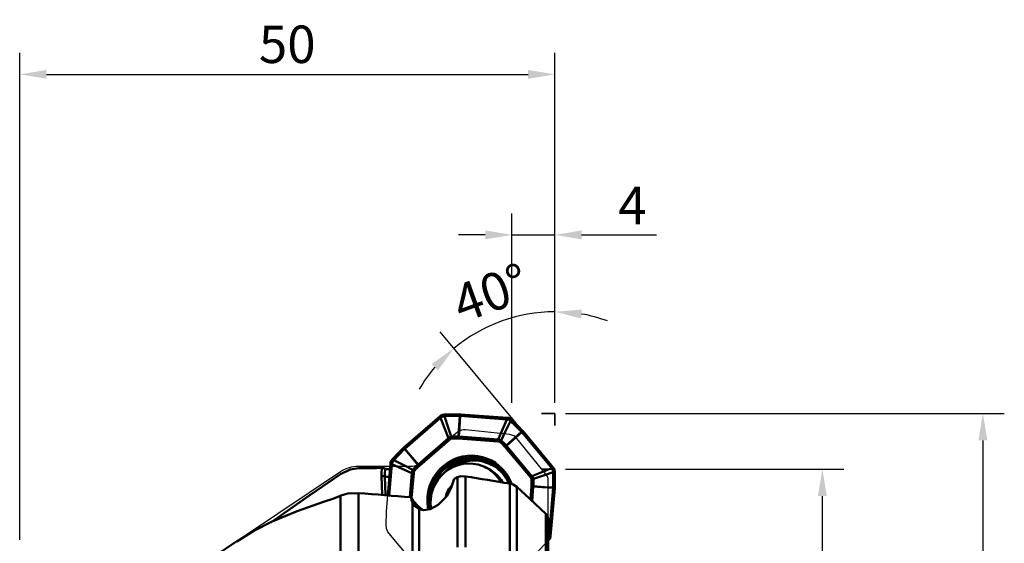
# Model space of a CAD drawing. Units: millimetres. Extents: x -35 to 92, y -56 to 80.
# Drawn here: x 0 to 92, y 31 to 80 of the extents above; entities that cross this region are included whole.
import ezdxf

# ---------------------------------------------------------------- set-up
doc = ezdxf.new("R2010")
doc.units = ezdxf.units.MM
doc.header["$PDMODE"] = 1
doc.linetypes.add('DASH', pattern=[3.75, 3, -0.75])
for name, color, linetype, lineweight, plot in [('1', 4, 'Continuous', 50, False), ('CUT', 1, 'Continuous', 25, False), ('NOCUT', 7, 'Continuous', 25, False)]:
    doc.layers.add(name, color=color, linetype=linetype, lineweight=lineweight, plot=plot)
doc.layers.add('2', color=7, linetype='Continuous', lineweight=25)
doc.layers.add('3', color=1, linetype='DASH', lineweight=35)
doc.styles.add('STANDARD 3.5 mm', font='monos.ttf', dxfattribs={"height": 3.5})
doc.dimstyles.new('AM_DIN', dxfattribs={"dimtxt": 3.5, "dimasz": 2.5, "dimexe": 2, "dimexo": 1, "dimgap": 1, "dimtad": 1, "dimdsep": 46, "dimtxsty": 'STANDARD 3.5 mm', "dimcen": 0.09, "dimadec": 0, "dimazin": 2, "dimtm": 1e-09, "dimtfac": 0.707107, "dimtmove": 0, "dimatfit": 3, "dimfxl": 1, "dimtolj": 1, "dimlwd": -1, "dimlwe": -1, "dimarcsym": 0})

# ---------------------------------------------------------------- blocks, each defined once
blk = doc.blocks.new('*D14')
at = {"layer": '2', "color": 0}
for p, q in [((0, 31.5), (0, 77)), ((50, 44.3), (50, 77)), ((2.5, 75), (47.5, 75))]:
    blk.add_line(p, q, dxfattribs=at)
for points in [[(2.5, 75.417), (2.5, 74.583), (0, 75)], [(47.5, 75.417), (47.5, 74.583), (50, 75)]]:
    blk.add_solid(points, dxfattribs=at)
at = {"layer": 'Defpoints', "color": 0}
for p in [(50, 75), (50, 43.3), (0, 30.5)]:
    blk.add_point(p, dxfattribs=at)
at = {"layer": '2', "color": 0, "insert": (25, 77.811), "char_height": 3.5, "attachment_point": 5, "style": 'STANDARD 3.5 mm'}
blk.add_mtext('\\A1;50', dxfattribs=at)
blk = doc.blocks.new('*D15')
at = {"layer": '2', "color": 0}
for p, q in [((51, 43.3), (92, 43.3)), ((90, 40.8), (90, -40.8)), ((51, -43.3), (92, -43.3))]:
    blk.add_line(p, q, dxfattribs=at)
for points in [[(89.583, 40.8), (90.417, 40.8), (90, 43.3)], [(89.583, -40.8), (90.417, -40.8), (90, -43.3)]]:
    blk.add_solid(points, dxfattribs=at)
at = {"layer": 'Defpoints', "color": 0}
for p in [(50, 43.3), (50, -43.3), (90, -43.3)]:
    blk.add_point(p, dxfattribs=at)
at = {"layer": '2', "color": 0, "insert": (87.137, 0), "char_height": 3.5, "attachment_point": 5, "rotation": 90, "style": 'STANDARD 3.5 mm'}
blk.add_mtext('\\A1;%%C86.6', dxfattribs=at)
blk = doc.blocks.new('*D16')
at = {"layer": '2', "color": 0}
for p, q in [((51, 38.1), (77, 38.1)), ((75, -35.6), (75, 35.6)), ((51, -38.1), (77, -38.1))]:
    blk.add_line(p, q, dxfattribs=at)
for points in [[(74.583, 35.6), (75.417, 35.6), (75, 38.1)], [(74.583, -35.6), (75.417, -35.6), (75, -38.1)]]:
    blk.add_solid(points, dxfattribs=at)
at = {"layer": 'Defpoints', "color": 0}
for p in [(50, 38.1), (75, 38.1), (50, -38.1)]:
    blk.add_point(p, dxfattribs=at)
at = {"layer": '2', "color": 0, "insert": (72.137, 0), "char_height": 3.5, "attachment_point": 5, "rotation": 90, "style": 'STANDARD 3.5 mm'}
blk.add_mtext('\\A1;%%C76.2', dxfattribs=at)
blk = doc.blocks.new('*D17')
at = {"layer": '2', "color": 0}
for p, q in [((46, 44.3), (46, 62)), ((50, 44.3), (50, 62)), ((43.5, 60), (41, 60)), ((46, 60), (50, 60)), ((52.5, 60), (59.489, 60))]:
    blk.add_line(p, q, dxfattribs=at)
for points in [[(43.5, 60.417), (43.5, 59.583), (46, 60)], [(52.5, 60.417), (52.5, 59.583), (50, 60)]]:
    blk.add_solid(points, dxfattribs=at)
at = {"layer": 'Defpoints', "color": 0}
for p in [(46, 60), (46, 43.3), (50, 43.3)]:
    blk.add_point(p, dxfattribs=at)
at = {"layer": '2', "color": 0, "insert": (57.245, 62.75), "char_height": 3.5, "attachment_point": 5, "style": 'STANDARD 3.5 mm'}
blk.add_mtext('\\A1;4', dxfattribs=at)
blk = doc.blocks.new('*D18')
at = {"layer": '2', "color": 0}
for p, q in [((50, 44.3), (50, 54.818)), ((46.39, 42.42), (39.279, 50.928))]:
    blk.add_line(p, q, dxfattribs=at)
for start, end in [(90, 129.88557), (70.51207, 80.25603), (139.62953, 149.3735)]:
    blk.add_arc((50, 38.1), 14.718, start, end, dxfattribs=at)
for points in [[(52.456, 52.191), (52.526, 53.021), (50, 52.818)], [(38.493, 47.929), (39.08, 47.337), (40.562, 49.394)]]:
    blk.add_solid(points, dxfattribs=at)
at = {"layer": 'Defpoints', "color": 0}
for p in [(46.615, 52.424), (50, 43.3), (47.031, 41.653), (50, 42.183), (49.861, 38.267)]:
    blk.add_point(p, dxfattribs=at)
at = {"layer": '2', "color": 0, "insert": (44.021, 54.578), "char_height": 3.5, "attachment_point": 5, "rotation": 19.94278, "style": 'STANDARD 3.5 mm'}
blk.add_mtext('\\A1;40°', dxfattribs=at)

msp = doc.modelspace()

# ---------------------------------------------------------------- linework, layer by layer
at = {"layer": '1'}
for p, q in [((39.280176, 43.064391), (35.903462, 40.139692)), ((35.984171, 40.020892), (39.329234, 42.918178)), ((39.329234, 42.918178), (39.280176, 43.064391)), ((40.057249, 40.997851), (39.329234, 42.918178)), ((41.166042, 43.233811), (41.148124, 43.087063)), ((41.163639, 43.086004), (45.511036, 42.762939)), ((45.581626, 42.906148), (41.193094, 43.232269)), ((44.699717, 40.881268), (45.511036, 42.762939)), ((45.511036, 42.762939), (45.581626, 42.906148)), ((47.013133, 41.673298), (46.895528, 41.577815)), ((46.905599, 41.565915), (49.708684, 38.211746)), ((49.860519, 38.266867), (47.030912, 41.652772)), ((37.233635, 38.552213), (40.057249, 40.997851)), ((40.168609, 40.865744), (37.344996, 38.420105)), ((44.686138, 40.707351), (41.01644, 40.980054)), ((41.030019, 41.153972), (44.699717, 40.881268)), ((35.882973, 40.12135), (35.972299, 40.010489)), ((47.72239, 37.349178), (45.356267, 40.180477)), ((45.485984, 40.29467), (47.852106, 37.46337)), ((34.647473, 38.648901), (34.388244, 35.658831)), ((34.784493, 38.586526), (34.647473, 38.648901)), ((34.529719, 35.647828), (34.784493, 38.586526)), ((36.644197, 37.744826), (34.784493, 38.586526)), ((36.449291, 35.496683), (36.644197, 37.744826)), ((36.816112, 37.731572), (36.615808, 35.421162)), ((43.45152, 38.317994), (43.27559, 38.389226)), ((43.45152, 38.317994), (43.451306, 38.31808)), ((47.852106, 37.46337), (49.708684, 38.211746)), ((49.708684, 38.211746), (49.860519, 38.266867)), ((34.118687, 37.422134), (33.805695, 37.47974)), ((33.805695, 37.47974), (33.881185, 35.698169)), ((34.192764, 35.673929), (34.118687, 37.422134)), ((40.916875, 30.815826), (40.916875, 37.35365)), ((41.660046, 37.440658), (41.660046, 30.808402)), ((45.788794, 29.963801), (45.788794, 36.762163)), ((46.457071, 36.453436), (46.457071, 29.7161)), ((47.717236, 35.278289), (47.822266, 36.489756)), ((47.991285, 36.477674), (47.874584, 35.131587)), ((49.846489, 36.351072), (49.463253, 31.930626)), ((49.610337, 31.864177), (49.9972, 36.326448)), ((49.9991, 36.353938), (49.847759, 36.366844)), ((29.972902, 25.949409), (29.972902, 35.623472)), ((31.643769, 35.869237), (31.643769, 26.050523)), ((36.688846, 29.380934), (36.688846, 34.991018)), ((37.325096, 34.379452), (37.325096, 29.48893)), ((49.167089, 27.094105), (49.167089, 33.92638)), ((49.39189, 26.898066), (49.39189, 33.478284)), ((20.287681, 31.3694), (18.258096, 30.008374)), ((49.391883, 31.963049), (49.463253, 31.930626)), ((49.463253, 31.930626), (49.610337, 31.864177))]:
    msp.add_line(p, q, dxfattribs=at)
for points in [[(39.654947, 43.211727), (39.518328, 43.191501), (39.433173, 43.161439), (39.353136, 43.118702), (39.280176, 43.064391)], [(39.329234, 42.918178), (39.523115, 43.032718), (39.695872, 43.065985)], [(39.654947, 43.211727), (40.485905, 43.229972), (41.138793, 43.234287)], [(39.654947, 43.211727), (39.677865, 43.130112), (39.695872, 43.065985)], [(41.132464, 43.087161), (40.327971, 43.080578), (39.695872, 43.065985)], [(39.695872, 43.065985), (40.045493, 41.992336), (40.320174, 41.148755)], [(40.997607, 41.155621), (41.073133, 42.237283), (41.132464, 43.087161)], [(41.163639, 43.086004), (41.088806, 42.004067), (41.030019, 41.153972)], [(41.132464, 43.087161), (41.141235, 43.08713), (41.148124, 43.087063)], [(41.166042, 43.233811), (41.15079, 43.234194), (41.138793, 43.234287)], [(41.148124, 43.087063), (41.156815, 43.086493), (41.163639, 43.086004)], [(41.193094, 43.232269), (41.177957, 43.233247), (41.166042, 43.233811)], [(45.869331, 42.605699), (45.37576, 41.594918), (44.987925, 40.800733)], [(45.511036, 42.762939), (45.725837, 42.705898), (45.869331, 42.605699)], [(45.945257, 42.742729), (45.836017, 42.826333), (45.755771, 42.865917), (45.670264, 42.892727), (45.581626, 42.906148)], [(45.945257, 42.742729), (45.902738, 42.665993), (45.869331, 42.605699)], [(46.884691, 41.589135), (46.319762, 42.162198), (45.869331, 42.605699)], [(45.945257, 42.742729), (46.53674, 42.159028), (46.994494, 41.69322)], [(45.464552, 40.319127), (46.259834, 41.030327), (46.884691, 41.589135)], [(46.905599, 41.565915), (46.110611, 40.854022), (45.485984, 40.29467)], [(46.884691, 41.589135), (46.890778, 41.582812), (46.895528, 41.577815)], [(46.895528, 41.577815), (46.901186, 41.571166), (46.905599, 41.565915)], [(47.013133, 41.673298), (47.002784, 41.684535), (46.994494, 41.69322)], [(47.030912, 41.652772), (47.021046, 41.664343), (47.013133, 41.673298)], [(40.057249, 40.997851), (40.137559, 41.064899), (40.194722, 41.100915), (40.256353, 41.128074), (40.320174, 41.148755)], [(40.322009, 40.973905), (40.288606, 40.961505), (40.264824, 40.946093), (40.231903, 40.920394), (40.200125, 40.893226), (40.168609, 40.865744)], [(40.320175, 41.148753), (40.699543, 41.153819), (40.997607, 41.155621)], [(40.996972, 40.980748), (40.618999, 40.978131), (40.322009, 40.973905)], [(41.01644, 40.980054), (41.005547, 40.980627), (40.996972, 40.980748)], [(40.997607, 41.155621), (41.015772, 41.154882), (41.030019, 41.153972)], [(44.868301, 40.674805), (44.8364, 40.689896), (44.809103, 40.695916), (44.768278, 40.701115), (44.727226, 40.70444), (44.686138, 40.707351)], [(44.699717, 40.881268), (44.802355, 40.871722), (44.867289, 40.856556), (44.929153, 40.831811), (44.987925, 40.800733)], [(45.34319, 40.194957), (45.078102, 40.46454), (44.868301, 40.674805)], [(44.987924, 40.800731), (45.255689, 40.531904), (45.464552, 40.319127)], [(34.813847, 39.020684), (35.397516, 39.630187), (35.863085, 40.102098)], [(35.960991, 39.999309), (35.388195, 39.416936), (34.944703, 38.952797)], [(35.882973, 40.12135), (35.87176, 40.110652), (35.863085, 40.102098)], [(35.903462, 40.139692), (35.891917, 40.129506), (35.882973, 40.12135)], [(35.960991, 39.999309), (35.967308, 40.005587), (35.972299, 40.010489)], [(37.209224, 38.53009), (36.510218, 39.352857), (35.960991, 39.999309)], [(35.972299, 40.010489), (35.978933, 40.016333), (35.984171, 40.020892)], [(35.984171, 40.020892), (36.683866, 39.198428), (37.233635, 38.552213)], [(45.356267, 40.180477), (45.349079, 40.188712), (45.34319, 40.194957)], [(45.464552, 40.319127), (45.476693, 40.305555), (45.485984, 40.29467)], [(34.813847, 39.020684), (34.729882, 38.908474), (34.689699, 38.826376), (34.662017, 38.739128), (34.647473, 38.648901)], [(34.784493, 38.586526), (34.843882, 38.805551), (34.944703, 38.952797)], [(34.813847, 39.020684), (34.887126, 38.982667), (34.944703, 38.952797)], [(34.944703, 38.952797), (35.943255, 38.440941), (36.727817, 38.038774)], [(29.972902, 37.649054), (30.871276, 38.073262), (31.643769, 38.189059)], [(34.191046, 38.150824), (34.021673, 38.196759), (33.887706, 38.229091)], [(34.58388, 38.084565), (34.41942, 38.105479), (34.329092, 38.120121), (34.252955, 38.135264), (34.191046, 38.150824)], [(36.644197, 37.744826), (36.655147, 37.849189), (36.671093, 37.915272), (36.696414, 37.978415), (36.727816, 38.038774)], [(36.727818, 38.038773), (36.99656, 38.314764), (37.209224, 38.53009)], [(36.850889, 37.917081), (36.83555, 37.884454), (36.829214, 37.856639), (36.823482, 37.815095), (36.819593, 37.773349), (36.816112, 37.731572)], [(37.330541, 38.406606), (37.061094, 38.133323), (36.850889, 37.917081)], [(37.209224, 38.53009), (37.222776, 38.542616), (37.233635, 38.552213)], [(37.344996, 38.420105), (37.336779, 38.412681), (37.330541, 38.406606)], [(47.996764, 37.198574), (49.033896, 37.558647), (49.848751, 37.841568)], [(49.708684, 38.211746), (49.818577, 38.016538), (49.848751, 37.841568)], [(49.848096, 36.382753), (49.853658, 37.19977), (49.848751, 37.841568)], [(49.848751, 37.841568), (49.933451, 37.867806), (50, 37.888422)], [(50, 37.888422), (49.982131, 38.026883), (49.953803, 38.112924), (49.912912, 38.193576), (49.860519, 38.266867)], [(50, 37.888422), (50.005526, 37.044699), (50, 36.381632)], [(23.471641, 33.138388), (27.108961, 35.66942), (29.972902, 37.649054)], [(40.916875, 37.35365), (40.742056, 37.269718), (40.604801, 37.203693)], [(41.660046, 37.440658), (41.212771, 37.443564), (40.916875, 37.35365)], [(47.826607, 37.194991), (47.814896, 37.228732), (47.800075, 37.252657), (47.77526, 37.28571), (47.748982, 37.317579), (47.72239, 37.349178)], [(47.82324, 36.50954), (47.826322, 36.893404), (47.826607, 37.194991)], [(47.826607, 37.194993), (47.922338, 37.196853), (47.996764, 37.198572)], [(47.852106, 37.46337), (47.91696, 37.382816), (47.951667, 37.325338), (47.977551, 37.263173), (47.996764, 37.198574)], [(47.996762, 37.198574), (47.996071, 36.813329), (47.993383, 36.510615)], [(37.325096, 34.379452), (37.755477, 34.286621), (38.344901, 34.369507), (39.109617, 34.762568), (39.934193, 35.627913), (40.344484, 36.451815)], [(46.457071, 36.453436), (46.118254, 36.667443), (45.788794, 36.762163)], [(49.167089, 33.92638), (47.651167, 35.342144), (46.457071, 36.453436)], [(47.822266, 36.489756), (47.822993, 36.500828), (47.82324, 36.50954)], [(47.993383, 36.510615), (47.992393, 36.492158), (47.991285, 36.477674)], [(49.846489, 36.351072), (48.807575, 36.421976), (47.991285, 36.477674)], [(47.993383, 36.510615), (49.032022, 36.439006), (49.848096, 36.382753)], [(49.847759, 36.366844), (49.847072, 36.35801), (49.846489, 36.351072)], [(49.848096, 36.382753), (49.847932, 36.373843), (49.847759, 36.366844)], [(49.9972, 36.326448), (49.998382, 36.341835), (49.9991, 36.353938)], [(49.9991, 36.353938), (49.999724, 36.369443), (50, 36.381632)], [(28.396832, 35.04703), (25.933179, 34.193419), (23.605519, 33.214266), (21.887548, 32.342548), (20.282913, 31.366205)], [(28.396832, 35.04703), (29.247462, 35.338681), (29.972902, 35.623472)], [(29.972902, 35.623472), (29.989814, 35.630446), (30.003182, 35.635886)], [(31.643769, 35.869237), (30.669481, 35.824288), (30.003182, 35.635886)], [(36.577379, 35.486434), (36.609408, 35.213666), (36.688846, 34.991018)], [(37.325096, 34.379452), (36.923718, 34.657144), (36.688846, 34.991018)], [(49.391059, 33.441184), (49.329092, 33.716544), (49.167089, 33.92638)], [(49.443962, 31.492394), (49.415036, 31.461705), (49.392291, 31.437609)], [(49.463253, 31.930626), (49.43635, 31.794002), (49.394409, 31.692782)], [(49.443962, 31.492394), (49.527933, 31.604601), (49.568117, 31.686699), (49.595796, 31.773948), (49.610337, 31.864177)]]:
    msp.add_lwpolyline(points, dxfattribs=at)
for centre, major_axis, ratio, start_param, end_param in [((39.788125, 41.019796), (-1.309404, 1.511774), 0.094972, 4.528580683, 4.615847145), ((39.941525, 41.127957), (-0.034883, 1.999696), 0.189482, 4.631969756, 4.719484016), ((40.616488, 41.1348), (-0.005661, 1.999992), 0.190598, 4.634746652, 4.722260458), ((40.635956, 41.134107), (0.148216, 1.9945), 0.195813, 4.649631843, 4.736898305), ((44.305653, 40.861403), (0.148216, 1.9945), 0.195813, 4.649631843, 4.736898305), ((44.487816, 40.828858), (1.411226, 1.417195), 0.189759, 4.792130199, 4.879644459), ((42.157441, 35.244985), (1.554713, 3.839886), 0.978711, 0, 1.875124595), ((44.962706, 40.349009), (1.431776, 1.396431), 0.188614, 4.794893694, 4.8824075), ((44.975783, 40.33453), (1.534653, 1.282513), 0.181949, 4.809124091, 4.896390554), ((42.188831, 35.232276), (1.475627, 3.644556), 0.978711, 0.304328268, 2.162089449), ((41.924542, 35.05236), (1.351047, 3.336865), 0.978711, 0, 2.126923786), ((42.176465, 35.237282), (-1.489711, -3.679341), 0.978711, 2.341356579, 5.016717248), ((42.188831, 35.232276), (1.45386, 3.590796), 0.978711, 0.304328268, 2.012765623), ((42.349204, 35.167343), (1.43728, 3.549845), 0.978711, 0.304328268, 1.230705402), ((42.380029, 35.154862), (1.41555, 3.496176), 0.978711, 0.304328268, 1.026600054), ((42.188831, 35.232276), (1.45386, 3.590796), 0.978711, 0, 0.304328268), ((42.188831, 35.232276), (1.475627, 3.644556), 0.978711, 0, 0.304328268), ((42.349204, 35.167343), (1.43728, 3.549845), 0.978711, 0, 0.304328268), ((42.380029, 35.154862), (1.41555, 3.496176), 0.978711, 0, 0.304328268), ((42.188831, 35.232276), (1.45386, 3.590796), 0.978711, 5.50120974, 6.283185307), ((42.188831, 35.232276), (1.475627, 3.644556), 0.978711, 5.486974399, 6.283185307), ((42.157441, 35.244985), (1.554713, 3.839886), 0.978711, 5.457620142, 6.283185307), ((42.349204, 35.167343), (1.43728, 3.549845), 0.978711, 6.052853775, 6.283185307), ((42.380029, 35.154862), (1.41555, 3.496176), 0.978711, 5.801820887, 6.283185307), ((35.467455, 0.000257), (-198.018842, -3.127344), 0.193137, 4.717316573, 4.728649569), ((36.295599, 37.626319), (-1.764626, -1.789091), 0.983618, 5.238410537, 5.54148311), ((36.513991, 37.586124), (-0.626331, -2.420832), 0.956022, 4.726444943, 5.02067612), ((36.435628, 37.885625), (-1.992526, 0.172745), 0.061502, 1.680994739, 1.768261202), ((36.470405, 38.071133), (-1.438429, 1.389576), 0.078209, 4.520878705, 4.608392966), ((36.950057, 38.560659), (-1.418589, 1.409824), 0.080932, 4.522006554, 4.60952036), ((36.964511, 38.574158), (-1.309404, 1.511774), 0.094972, 4.528580683, 4.615847145), ((41.924542, 35.05236), (1.351047, 3.336865), 0.978711, 5.628817847, 6.283185307), ((42.100473, 34.981128), (1.351047, 3.336865), 0.978711, 5.644034936, 6.283185307), ((35.518029, 37.527492), (1.498655, 0.063502), 0.086534, 3.504040231, 3.996098567), ((43.063591, 2.655751), (-3.403524, -42.733334), 0.201398, 3.787083872, 3.81638211), ((-15.381685, 22.087132), (-262.249717, 37.836882), 0.090001, 4.489972254, 4.506130366), ((47.341905, 37.50323), (1.534653, 1.282513), 0.181949, 4.809124091, 4.896390554), ((41.81511, 35.096668), (0.788111, 1.946505), 0.978711, 1.154699034, 1.744140356), ((47.441781, 36.643808), (-1.992526, 0.172745), 0.061502, 1.768261202, 1.855527665), ((47.442756, 36.663592), (1.999856, -0.023993), 0.076142, 4.90472512, 4.992238926), ((138.981816, 0.000005), (-209.989502, 30.4313), 0.111315, 5.237859186, 5.264974694), ((38.461119, 36.454649), (-1.538989, 2.32485), 0.75771, 1.487325244, 2.093742704), ((42.157441, 35.244985), (1.554713, 3.839886), 0.978711, 1.875124595, 2.171121527), ((42.176465, 35.237282), (-1.489711, -3.679341), 0.978711, 5.016717248, 5.30672552)]:
    msp.add_ellipse(centre, major_axis=major_axis, ratio=ratio, start_param=start_param, end_param=end_param, dxfattribs=at)
at = {"layer": '3'}
for p, q in [((48.765141, 43.3), (50, 43.3)), ((50, 42.182987), (50, 43.3)), ((48.765141, 38.1), (50, 38.1))]:
    msp.add_line(p, q, dxfattribs=at)
at = {"layer": 'CUT'}
msp.add_lwpolyline([(35.963615, 30.371952), (34.957355, 31.576041), (34.393869, 32.250346), (34.261639, 32.564304), (34.254334, 32.913693), (34.258679, 34.159152), (34.258935, 34.163656), (34.356635, 35.294215), (34.433646, 36.182498), (34.571166, 37.768717), (34.648229, 38.656994), (34.776033, 38.976607), (35.014345, 39.232354), (35.882975, 40.12135), (35.887682, 40.125671), (36.74285, 40.866716), (37.414899, 41.448803), (38.614987, 42.488245), (39.287077, 43.070279), (39.598786, 43.207364), (39.942804, 43.219665), (41.166044, 43.233811), (41.172897, 43.233509), (42.28441, 43.151172), (43.157718, 43.086274), (44.717196, 42.970386), (45.590495, 42.905422), (45.903037, 42.779986), (46.151189, 42.54178), (47.013135, 41.673298), (47.017504, 41.668388), (47.734299, 40.811102), (48.297327, 40.137384), (49.302734, 38.934314), (49.865718, 38.260561), (49.996453, 37.94627), (50.0035, 37.597135), (49.999102, 36.353938), (49.998788, 36.348239), (49.901126, 35.218264), (49.824155, 34.330444), (49.686708, 32.745053), (49.609698, 31.857239), (49.4826, 31.537521), (49.24452, 31.281828), (48.374807, 30.391741)], dxfattribs=at)
at = {"layer": 'NOCUT'}
msp.add_lwpolyline([(49.391892, 0), (49.391892, 37.022291), (49.391892, 37.022291, 0.172626494), (49.167091, 37.654009), (49.167091, 37.654009), (46.457073, 40.979547), (46.457073, 40.979547, 0.197484679), (45.788795, 41.342097), (45.788795, 41.342097), (41.660049, 41.786093), (41.660049, 41.786093, 0.201865101), (40.916878, 41.563309), (40.916878, 41.563309), (37.325098, 38.601134, -0.17413555), (36.688848, 38.372617), (36.688848, 38.372617), (31.643772, 38.372617), (31.643772, 38.372617, 0.148762019), (29.972905, 37.864243), (29.972905, 37.864243), (18.258095, 30.008374)], format="xyb", dxfattribs=at)

# ---------------------------------------------------------------- dimensions: what is measured, and where the dimension line sits
at = {"layer": '2'}
for base, p1, p2, picture, middle in [((50, 75), (0, 30.5), (50, 43.3), '*D14', (25, 75)), ((46, 60), (50, 43.3), (46, 43.3), '*D17', (57.244554, 60))]:
    dim = msp.add_linear_dim(base=base, p1=p1, p2=p2, dimstyle='AM_DIN', dxfattribs=at)
    dim.commit()
    dim.dimension.update_dxf_attribs({"geometry": picture, "text_midpoint": middle, "dimtype": 160})
dim = msp.add_angular_dim_2l(base=(46.615318, 52.423551), line1=((49.860521, 38.266867), (47.030914, 41.652772)), line2=((50, 42.182987), (50, 43.3)), dimstyle='AM_DIN', dxfattribs=at)
dim.commit()
dim.dimension.update_dxf_attribs({"geometry": '*D18', "text_midpoint": (44.020995, 54.578329)})
dim = msp.add_linear_dim(base=(90, -43.3), p1=(50, 43.3), p2=(50, -43.3), angle=90, text='%%C<>', dimstyle='AM_DIN', dxfattribs=at)
dim.commit()
dim.dimension.update_dxf_attribs({"geometry": '*D15', "text_midpoint": (90, 0), "dimtype": 160})
dim = msp.add_linear_dim(base=(75, 38.1), p1=(50, -38.1), p2=(50, 38.1), angle=90, text='%%C<>', dimstyle='AM_DIN', dxfattribs=at)
dim.commit()
dim.dimension.update_dxf_attribs({"geometry": '*D16', "text_midpoint": (72.136859, 0)})

doc.saveas('drawing.dxf')
